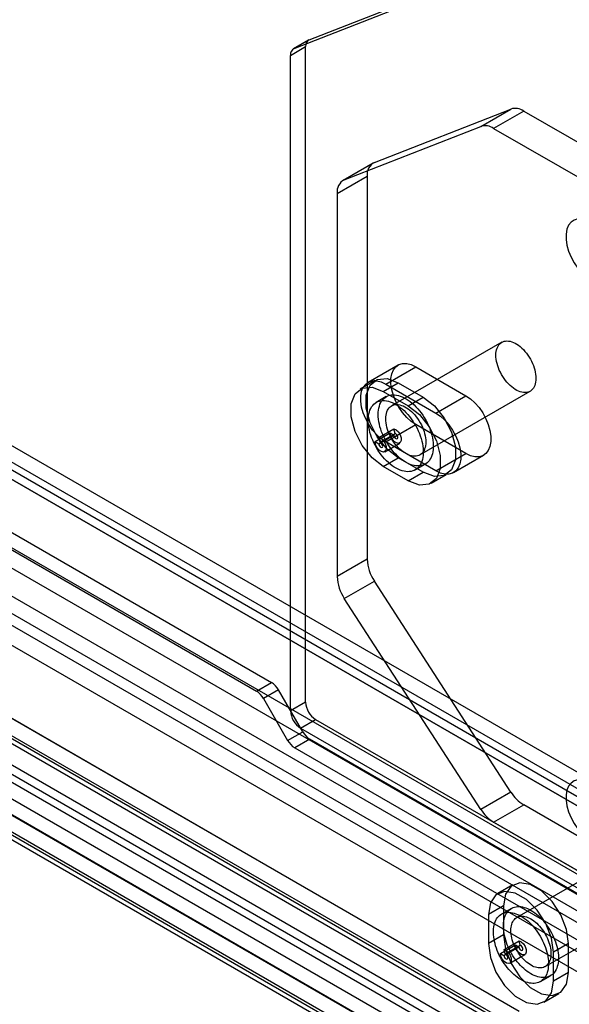
# Model space of a CAD drawing. Extents: x 0 to 420, y 0 to 297.
# Drawn here: x 350 to 357, y 88 to 100 of the extents above; entities that cross this region are included whole.
import ezdxf

# ---------------------------------------------------------------- set-up
doc = ezdxf.new("R2010")
doc.units = 0
doc.layers.get('0').update_dxf_attribs({"linetype": 'CONTINUOUS'})

msp = doc.modelspace()

# ---------------------------------------------------------------- linework, layer by layer
at = {"color": 7, "linetype": 'CONTINUOUS'}
for p, q in [((295.691769, 125.89551), (360.955034, 88.219829)), ((361.238344, 88.247884), (295.975079, 125.923565)), ((360.955034, 88.015694), (295.691769, 125.691375)), ((361.113355, 88.031372), (295.850089, 125.707053)), ((296.092462, 125.66412), (361.355728, 87.988438)), ((295.915686, 125.562069), (361.178951, 87.886387)), ((295.103402, 125.225107), (361.284141, 87.01978)), ((294.324695, 125.106316), (359.587961, 87.430635)), ((362.485762, 85.414808), (294.019632, 124.939463)), ((295.072705, 125.006352), (361.253444, 86.801025)), ((294.324695, 124.902181), (359.587961, 87.226499)), ((362.455065, 85.196053), (293.988935, 124.720709)), ((364.857085, 82.401586), (292.591105, 124.119848)), ((364.680308, 82.299535), (292.414329, 124.017797)), ((365.081002, 82.27228), (292.815022, 123.990542)), ((292.656702, 123.974864), (364.922682, 82.256602)), ((359.706721, 84.7891), (292.084628, 123.826504)), ((292.092623, 123.81973), (359.718204, 84.780313)), ((292.531712, 123.758352), (364.797692, 82.04009)), ((365.081002, 82.068145), (292.815022, 123.786407)), ((359.529945, 84.687049), (291.907851, 123.724453)), ((291.961347, 123.603368), (359.586928, 84.563951)), ((359.687507, 84.561559), (292.061926, 123.600975)), ((299.133358, 123.079604), (353.011545, 91.976389)), ((298.956581, 122.977553), (352.834768, 91.874338)), ((353.456011, 99.537984), (357.143051, 100.9821)), ((353.279234, 99.435933), (356.966275, 100.880049)), ((353.456011, 99.537984), (353.279234, 99.435933)), ((336.296037, 99.439235), (355.91825, 88.111573)), ((355.927989, 88.103792), (336.305775, 99.431455)), ((353.237136, 99.355985), (353.413913, 99.458036)), ((353.448438, 99.534343), (353.271661, 99.432292)), ((353.413913, 91.744106), (353.413913, 99.458036)), ((336.11926, 99.337184), (355.741473, 88.009522)), ((353.237136, 91.642055), (353.237136, 99.355985)), ((336.174499, 99.215092), (355.796713, 87.88743)), ((336.275079, 99.2127), (355.897292, 87.885037)), ((354.222893, 98.095069), (355.828598, 98.723982)), ((355.475045, 98.51988), (355.828598, 98.723982)), ((355.980105, 98.700197), (355.626552, 98.496095)), ((355.980105, 98.700197), (358.145636, 97.450063)), ((353.86934, 97.890967), (355.475045, 98.51988)), ((355.626552, 98.496095), (357.792083, 97.245961)), ((354.207747, 98.087787), (353.854193, 97.883685)), ((354.222893, 98.095069), (353.86934, 97.890967)), ((353.785144, 97.73107), (354.138698, 97.935172)), ((354.138698, 97.935172), (354.138698, 93.425857)), ((353.785144, 97.73107), (353.785144, 93.221755)), ((355.722134, 95.979403), (354.425771, 95.231029)), ((354.501959, 95.711404), (354.148406, 95.507302)), ((354.356722, 95.486673), (354.710275, 95.690775)), ((354.710275, 95.690775), (355.299531, 95.350605)), ((354.233225, 95.530515), (354.056448, 95.428464)), ((354.327259, 95.401647), (354.504036, 95.503698)), ((354.356722, 95.486673), (354.945978, 95.146503)), ((354.504036, 95.503698), (354.798664, 95.333613)), ((354.327259, 95.401647), (354.621887, 95.231562)), ((354.759077, 94.653663), (356.05544, 95.402037)), ((354.363276, 95.339285), (354.245425, 95.271251)), ((354.621887, 95.231562), (354.798664, 95.333613)), ((354.945978, 95.146503), (355.299531, 95.350605)), ((354.2318, 94.81036), (354.408577, 94.912411)), ((354.275224, 94.856906), (354.452001, 94.958957)), ((354.289735, 94.802491), (354.466512, 94.904542)), ((354.356722, 94.806223), (354.710275, 95.010325)), ((354.408577, 94.912411), (354.451003, 94.887919)), ((354.466512, 94.904542), (354.452001, 94.958957)), ((355.299531, 94.670155), (354.710275, 95.010325)), ((354.2318, 94.81036), (354.274226, 94.785868)), ((354.274226, 94.785868), (354.451003, 94.887919)), ((354.289735, 94.802491), (354.275224, 94.856906)), ((354.344459, 94.69143), (354.521236, 94.793481)), ((354.945978, 94.466053), (354.356722, 94.806223)), ((354.945978, 94.466053), (355.299531, 94.670155)), ((354.327259, 94.517061), (354.504036, 94.619112)), ((354.798664, 94.449027), (354.504036, 94.619112)), ((355.154294, 94.445424), (355.507848, 94.649526)), ((354.621887, 94.346976), (354.327259, 94.517061)), ((354.621887, 94.346976), (354.798664, 94.449027)), ((354.703721, 94.477373), (354.821572, 94.545407)), ((354.892698, 94.32016), (355.069475, 94.422211)), ((354.138698, 93.425857), (353.785144, 93.221755)), ((353.86934, 92.964648), (354.222893, 93.16875)), ((355.828598, 90.68593), (354.222893, 93.16875)), ((355.475045, 90.481828), (353.86934, 92.964648)), ((352.834768, 91.874338), (353.011545, 91.976389)), ((353.094878, 91.888422), (352.918101, 91.786371)), ((353.379396, 91.395622), (353.094878, 91.888422)), ((352.918101, 91.786371), (353.202619, 91.293571)), ((353.413913, 91.744106), (353.237136, 91.642055)), ((353.354987, 91.437931), (353.531764, 91.539982)), ((353.531764, 91.539982), (359.078881, 88.3377)), ((353.354987, 91.437931), (358.902104, 88.235649)), ((353.202619, 91.293571), (353.379396, 91.395622)), ((353.462729, 91.307655), (353.285952, 91.205604)), ((353.285952, 91.205604), (357.008373, 89.056697)), ((357.18515, 89.158748), (353.462729, 91.307655)), ((355.828598, 90.68593), (355.475045, 90.481828)), ((355.626552, 90.330687), (355.980105, 90.534789)), ((358.145636, 89.284654), (355.980105, 90.534789)), ((357.792083, 89.080552), (355.626552, 90.330687)), ((355.853678, 89.593735), (355.676901, 89.491684)), ((356.723869, 89.685417), (355.898911, 89.209179)), ((355.741473, 89.345736), (355.564697, 89.243685)), ((355.741473, 89.345736), (355.741473, 89.005511)), ((355.564697, 89.243685), (355.564697, 88.90346)), ((355.836416, 89.317435), (355.718565, 89.249401)), ((356.232217, 88.631813), (357.057175, 89.108051)), ((355.741473, 89.005511), (355.564697, 88.90346)), ((355.707296, 88.787149), (355.884073, 88.8892)), ((355.74917, 88.832033), (355.925947, 88.934084)), ((355.762875, 88.780641), (355.939651, 88.882692)), ((355.884073, 88.8892), (355.924143, 88.866069)), ((355.939651, 88.882692), (355.925947, 88.934084)), ((356.507506, 88.903515), (356.330729, 88.801464)), ((356.507506, 88.56329), (356.507506, 88.903515)), ((355.707296, 88.787149), (355.747366, 88.764018)), ((355.747366, 88.764018), (355.924143, 88.866069)), ((355.762875, 88.780641), (355.74917, 88.832033)), ((355.815932, 88.672466), (355.992709, 88.774517)), ((356.330729, 88.461239), (356.330729, 88.801464)), ((356.507506, 88.56329), (356.330729, 88.461239)), ((356.176861, 88.455523), (356.294712, 88.523557)), ((356.218524, 88.213239), (356.395301, 88.31529))]:
    msp.add_line(p, q, dxfattribs=at)
at = {"color": 7, "linetype": 'CONTINUOUS', "flags": 128}
for points in [[(356.77267, 97.392162), (356.718533, 97.417622), (356.666238, 97.430629), (356.617569, 97.43074), (356.574181, 97.417952), (356.537552, 97.392699), (356.50893, 97.355842), (356.48929, 97.308636), (356.479299, 97.252688), (356.479299, 97.189904), (356.48929, 97.122422), (356.50893, 97.052539), (356.537552, 96.982636), (356.574181, 96.915092), (356.617569, 96.852209), (356.666238, 96.796128), (356.718533, 96.748757), (356.77267, 96.711711)], [(355.653085, 95.826788), (355.653934, 95.84938), (355.656475, 95.870829), (355.66069, 95.890981), (355.666548, 95.90969), (355.674008, 95.92682), (355.683015, 95.94225), (355.693505, 95.955868), (355.705402, 95.967575), (355.71862, 95.977287), (355.733064, 95.984935), (355.74863, 95.990463), (355.765206, 95.993831), (355.782673, 95.995015), (355.800904, 95.994007), (355.819768, 95.990814), (355.839129, 95.985458), (355.858848, 95.977979), (355.878783, 95.96843), (355.89879, 95.95688), (355.918725, 95.943413), (355.938444, 95.928125), (355.957806, 95.911126), (355.97667, 95.892539), (355.994901, 95.872498), (356.012367, 95.851148), (356.028943, 95.828642), (356.044509, 95.805141), (356.058953, 95.780817), (356.072172, 95.755843), (356.084068, 95.7304), (356.094558, 95.704672), (356.103565, 95.678842), (356.111025, 95.653099), (356.116884, 95.627626), (356.121099, 95.602608), (356.12364, 95.578225), (356.124489, 95.554652), (356.12364, 95.53206), (356.121099, 95.51061), (356.116884, 95.490459), (356.111025, 95.47175), (356.103565, 95.45462), (356.094558, 95.43919), (356.084068, 95.425572), (356.072172, 95.413865), (356.058953, 95.404153), (356.044509, 95.396505), (356.028943, 95.390977), (356.012367, 95.387609), (355.994901, 95.386425), (355.97667, 95.387433), (355.957806, 95.390626), (355.938444, 95.395982), (355.918725, 95.403461), (355.89879, 95.41301), (355.878783, 95.42456), (355.858848, 95.438027), (355.839129, 95.453315), (355.819768, 95.470314), (355.800904, 95.488901), (355.782673, 95.508941), (355.765206, 95.530292), (355.74863, 95.552798), (355.733064, 95.576298), (355.71862, 95.600623), (355.705402, 95.625597), (355.693505, 95.65104), (355.683015, 95.676768), (355.674008, 95.702598), (355.666548, 95.728341), (355.66069, 95.753814), (355.656475, 95.778832), (355.653934, 95.803215), (355.653085, 95.826788)], [(354.710275, 95.010325), (354.656138, 95.047371), (354.603844, 95.094741), (354.555174, 95.150823), (354.511786, 95.213706), (354.475157, 95.281249), (354.446535, 95.351152), (354.426895, 95.421035), (354.416904, 95.488517), (354.416904, 95.551301), (354.426895, 95.607249), (354.446535, 95.654455), (354.475157, 95.691312), (354.511786, 95.716565), (354.555174, 95.729354), (354.603844, 95.729242), (354.656138, 95.716235), (354.710275, 95.690775)], [(354.356722, 94.806223), (354.302584, 94.843269), (354.25029, 94.890639), (354.201621, 94.946721), (354.158233, 95.009604), (354.121604, 95.077147), (354.092982, 95.14705), (354.073342, 95.216933), (354.063351, 95.284415), (354.063351, 95.347199), (354.073342, 95.403147), (354.092982, 95.450353), (354.121604, 95.48721), (354.158233, 95.512463), (354.201621, 95.525252), (354.25029, 95.52514), (354.302584, 95.512133), (354.356722, 95.486673)], [(354.504036, 94.619112), (354.373037, 94.72141), (354.257838, 94.864716), (354.172334, 95.031746), (354.126839, 95.202353), (354.126839, 95.35596), (354.172334, 95.474039), (354.257838, 95.542349), (354.373037, 95.552649), (354.504036, 95.503698)], [(354.327259, 94.517061), (354.19626, 94.619359), (354.081061, 94.762665), (353.995558, 94.929695), (353.950062, 95.100302), (353.950062, 95.253909), (353.995558, 95.371988), (354.081061, 95.440298), (354.19626, 95.450598), (354.327259, 95.401647)], [(354.150483, 95.061405), (354.151327, 95.087923), (354.153858, 95.113326), (354.15806, 95.137483), (354.163912, 95.160269), (354.171384, 95.181563), (354.180437, 95.201256), (354.191023, 95.219244), (354.203087, 95.235434), (354.216567, 95.249741), (354.231392, 95.262091), (354.247485, 95.272419), (354.264761, 95.280671), (354.283132, 95.286805), (354.302501, 95.290788), (354.322766, 95.292601), (354.343824, 95.292232), (354.365563, 95.289684), (354.38787, 95.284971), (354.410629, 95.278117), (354.433722, 95.269158), (354.457027, 95.25814), (354.480424, 95.245121), (354.503791, 95.230169), (354.527005, 95.213361), (354.549946, 95.194786), (354.572494, 95.17454), (354.594532, 95.152729), (354.615944, 95.129466), (354.636619, 95.104873), (354.656449, 95.079078), (354.675331, 95.052216), (354.693166, 95.024426), (354.709862, 94.995853), (354.725331, 94.966646), (354.739492, 94.936959), (354.752273, 94.906944), (354.763605, 94.87676), (354.773431, 94.846563), (354.781699, 94.81651), (354.788365, 94.786759), (354.793396, 94.757464), (354.796764, 94.728778), (354.798453, 94.700852), (354.798453, 94.673829), (354.796764, 94.647852), (354.793396, 94.623055), (354.788365, 94.599568), (354.781699, 94.577514), (354.773431, 94.557007), (354.763605, 94.538155), (354.752273, 94.521054), (354.739492, 94.505796), (354.725331, 94.492459), (354.709862, 94.481113), (354.693166, 94.471816), (354.675331, 94.464618), (354.656449, 94.459557), (354.636619, 94.456657), (354.615944, 94.455935), (354.594532, 94.457394), (354.572494, 94.461027), (354.549946, 94.466814), (354.527005, 94.474726), (354.503791, 94.484721), (354.480424, 94.496747), (354.457027, 94.510742), (354.433722, 94.526632), (354.410629, 94.544335), (354.38787, 94.563758), (354.365563, 94.5848), (354.343824, 94.607352), (354.322766, 94.631296), (354.302501, 94.656506), (354.283132, 94.682852), (354.264761, 94.710196), (354.247485, 94.738396), (354.231392, 94.767304), (354.216567, 94.796771), (354.203087, 94.826641), (354.191023, 94.85676), (354.180437, 94.886971), (354.171384, 94.917115), (354.163912, 94.947037), (354.15806, 94.976579), (354.153858, 95.005588), (354.151327, 95.033913), (354.150483, 95.061405)], [(354.268334, 95.129439), (354.269179, 95.155957), (354.271709, 95.18136), (354.275911, 95.205517), (354.281763, 95.228303), (354.289235, 95.249597), (354.298288, 95.26929), (354.308874, 95.287278), (354.320938, 95.303468), (354.334418, 95.317775), (354.349243, 95.330125), (354.365336, 95.340453), (354.382613, 95.348705), (354.400983, 95.354839), (354.420352, 95.358822), (354.440618, 95.360635), (354.461675, 95.360266), (354.483414, 95.357718), (354.505721, 95.353005), (354.52848, 95.346151), (354.551573, 95.337192), (354.574878, 95.326174), (354.598276, 95.313155), (354.621642, 95.298203), (354.644856, 95.281395), (354.667797, 95.26282), (354.690345, 95.242574), (354.712383, 95.220763), (354.733795, 95.1975), (354.75447, 95.172907), (354.7743, 95.147112), (354.793182, 95.12025), (354.811017, 95.09246), (354.827713, 95.063887), (354.843182, 95.03468), (354.857343, 95.004993), (354.870124, 94.974978), (354.881456, 94.944794), (354.891282, 94.914597), (354.89955, 94.884544), (354.906216, 94.854793), (354.911247, 94.825498), (354.914615, 94.796812), (354.916304, 94.768886), (354.916304, 94.741863), (354.914615, 94.715886), (354.911247, 94.691089), (354.906216, 94.667602), (354.89955, 94.645548), (354.891282, 94.625041), (354.881456, 94.606189), (354.870124, 94.589088), (354.857343, 94.57383), (354.843182, 94.560493), (354.827713, 94.549147), (354.811017, 94.53985), (354.793182, 94.532653), (354.7743, 94.527591), (354.75447, 94.524691), (354.733795, 94.523969), (354.712383, 94.525428), (354.690345, 94.529061), (354.667797, 94.534848), (354.644856, 94.54276), (354.621642, 94.552755), (354.598276, 94.564781), (354.574878, 94.578776), (354.551573, 94.594666), (354.52848, 94.612369), (354.505721, 94.631792), (354.483414, 94.652834), (354.461675, 94.675386), (354.440618, 94.69933), (354.420352, 94.72454), (354.400983, 94.750886), (354.382613, 94.77823), (354.365336, 94.80643), (354.349243, 94.835338), (354.334418, 94.864805), (354.320938, 94.894675), (354.308874, 94.924794), (354.298288, 94.955005), (354.289235, 94.985149), (354.281763, 95.015071), (354.275911, 95.044613), (354.271709, 95.073622), (354.269179, 95.101947), (354.268334, 95.129439)], [(354.798664, 95.333613), (354.929663, 95.231316), (355.044862, 95.088009), (355.130366, 94.920979), (355.175861, 94.750372), (355.175861, 94.596766), (355.130366, 94.478687), (355.044862, 94.410377), (354.929663, 94.400077), (354.798664, 94.449027)], [(355.299531, 95.350605), (355.353669, 95.313559), (355.405963, 95.266189), (355.454633, 95.210107), (355.498021, 95.147224), (355.534649, 95.079681), (355.563271, 95.009777), (355.582912, 94.939895), (355.592902, 94.872412), (355.592902, 94.809628), (355.582912, 94.753681), (355.563271, 94.706475), (355.534649, 94.669618), (355.498021, 94.644365), (355.454633, 94.631576), (355.405963, 94.631687), (355.353669, 94.644694), (355.299531, 94.670155)], [(354.356722, 95.078414), (354.357571, 95.101006), (354.360112, 95.122455), (354.364328, 95.142607), (354.370186, 95.161315), (354.377646, 95.178446), (354.386653, 95.193876), (354.397143, 95.207494), (354.40904, 95.219201), (354.422258, 95.228913), (354.436702, 95.236561), (354.452268, 95.242089), (354.468844, 95.245457), (354.48631, 95.246641), (354.504541, 95.245633), (354.523405, 95.242439), (354.542767, 95.237084), (354.562486, 95.229605), (354.582421, 95.220056), (354.602428, 95.208506), (354.622363, 95.195039), (354.642082, 95.17975), (354.661443, 95.162752), (354.680307, 95.144165), (354.698538, 95.124124), (354.716005, 95.102774), (354.732581, 95.080267), (354.748147, 95.056767), (354.762591, 95.032443), (354.775809, 95.007469), (354.787706, 94.982026), (354.798196, 94.956298), (354.807203, 94.930468), (354.814663, 94.904724), (354.820521, 94.879252), (354.824736, 94.854234), (354.827278, 94.829851), (354.828127, 94.806278), (354.827278, 94.783686), (354.824736, 94.762236), (354.820521, 94.742085), (354.814663, 94.723376), (354.807203, 94.706245), (354.798196, 94.690816), (354.787706, 94.677198), (354.775809, 94.665491), (354.762591, 94.655779), (354.748147, 94.648131), (354.732581, 94.642603), (354.716005, 94.639235), (354.698538, 94.638051), (354.680307, 94.639059), (354.661443, 94.642252), (354.642082, 94.647608), (354.622363, 94.655087), (354.602428, 94.664636), (354.582421, 94.676186), (354.562486, 94.689653), (354.542767, 94.704941), (354.523405, 94.72194), (354.504541, 94.740527), (354.48631, 94.760567), (354.468844, 94.781918), (354.452268, 94.804424), (354.436702, 94.827924), (354.422258, 94.852249), (354.40904, 94.877223), (354.397143, 94.902665), (354.386653, 94.928394), (354.377646, 94.954224), (354.370186, 94.979967), (354.364328, 95.00544), (354.360112, 95.030458), (354.357571, 95.054841), (354.356722, 95.078414)], [(354.621887, 95.231562), (354.752886, 95.129264), (354.868085, 94.985958), (354.953589, 94.818928), (354.999084, 94.648321), (354.999084, 94.494715), (354.953589, 94.376636), (354.868085, 94.308326), (354.752886, 94.298026), (354.621887, 94.346976)], [(354.945978, 95.146503), (355.000115, 95.109457), (355.05241, 95.062087), (355.101079, 95.006005), (355.144467, 94.943122), (355.181096, 94.875579), (355.209718, 94.805675), (355.229358, 94.735793), (355.239349, 94.66831), (355.239349, 94.605526), (355.229358, 94.549579), (355.209718, 94.502372), (355.181096, 94.465515), (355.144467, 94.440263), (355.101079, 94.427474), (355.05241, 94.427585), (355.000115, 94.440592), (354.945978, 94.466053)], [(354.452001, 94.958957), (354.479368, 94.947553), (354.505895, 94.923311), (354.526932, 94.89048), (354.538791, 94.854815), (354.539394, 94.822568), (354.528635, 94.79939), (354.508399, 94.789345), (354.482235, 94.794194), (354.454728, 94.813085), (354.430699, 94.842709), (354.414361, 94.877872), (354.408577, 94.912411)], [(354.451003, 94.887919), (354.453069, 94.875583), (354.458904, 94.863025), (354.467486, 94.852445), (354.47731, 94.845698), (354.486654, 94.843967), (354.493881, 94.847554), (354.497723, 94.855832), (354.497508, 94.867349), (354.493273, 94.880086), (354.48576, 94.891811), (354.476286, 94.900469), (354.466512, 94.904542)], [(354.275224, 94.856906), (354.302592, 94.845502), (354.329119, 94.82126), (354.350155, 94.788429), (354.362014, 94.752764), (354.362617, 94.720517), (354.351858, 94.697339), (354.331623, 94.687294), (354.305458, 94.692143), (354.277951, 94.711034), (354.253922, 94.740658), (354.237584, 94.775821), (354.2318, 94.81036)], [(354.274226, 94.785868), (354.276292, 94.773532), (354.282127, 94.760974), (354.290709, 94.750394), (354.300533, 94.743647), (354.309877, 94.741916), (354.317104, 94.745503), (354.320947, 94.753781), (354.320731, 94.765298), (354.316496, 94.778035), (354.308983, 94.78976), (354.299509, 94.798418), (354.289735, 94.802491)], [(356.77267, 90.79179), (356.718533, 90.81725), (356.666238, 90.830257), (356.617569, 90.830369), (356.574181, 90.81758), (356.537552, 90.792327), (356.50893, 90.75547), (356.48929, 90.708264), (356.479299, 90.652316), (356.479299, 90.589532), (356.48929, 90.52205), (356.50893, 90.452167), (356.537552, 90.382264), (356.574181, 90.314721), (356.617569, 90.251838), (356.666238, 90.195756), (356.718533, 90.148386), (356.77267, 90.11134)], [(356.507506, 88.903515), (356.484407, 89.068123), (356.417897, 89.239545), (356.315998, 89.397107), (356.191, 89.521804), (356.057979, 89.598594), (355.932981, 89.618218), (355.831082, 89.578306), (355.764572, 89.483675), (355.741473, 89.345736)], [(356.330729, 88.801464), (356.30763, 88.966072), (356.24112, 89.137494), (356.139221, 89.295056), (356.014223, 89.419753), (355.881203, 89.496543), (355.756205, 89.516167), (355.654305, 89.476255), (355.587795, 89.381624), (355.564697, 89.243685)], [(356.385876, 88.792568), (356.388379, 88.767307), (356.389556, 88.742675), (356.389402, 88.718775), (356.387917, 88.695703), (356.385107, 88.673555), (356.380984, 88.652421), (356.375566, 88.63239), (356.368873, 88.613542), (356.360934, 88.595955), (356.351781, 88.579702), (356.341452, 88.56485), (356.329989, 88.551459), (356.31744, 88.539584), (356.303856, 88.529275), (356.289293, 88.520573), (356.27381, 88.513514), (356.257471, 88.508128), (356.240344, 88.504437), (356.222499, 88.502455), (356.204009, 88.502191), (356.18495, 88.503646), (356.1654, 88.506813), (356.14544, 88.511681), (356.125152, 88.518229), (356.104619, 88.526429), (356.083925, 88.536249), (356.063156, 88.547648), (356.042397, 88.560579), (356.021734, 88.574989), (356.00125, 88.590819), (355.98103, 88.608003), (355.961158, 88.626472), (355.941715, 88.646148), (355.922781, 88.666952), (355.904434, 88.688798), (355.886748, 88.711596), (355.869798, 88.735253), (355.853652, 88.759671), (355.838377, 88.784749), (355.824035, 88.810385), (355.810686, 88.836474), (355.798384, 88.862908), (355.78718, 88.889579), (355.77712, 88.916377), (355.768245, 88.943191), (355.760592, 88.969913), (355.754192, 88.996431), (355.749072, 89.022637), (355.745252, 89.048424), (355.742749, 89.073685), (355.741572, 89.098316), (355.741726, 89.122217), (355.743211, 89.145289), (355.746021, 89.167437), (355.750143, 89.18857), (355.755562, 89.208602), (355.762255, 89.22745), (355.770194, 89.245036), (355.779347, 89.261289), (355.789676, 89.276142), (355.801138, 89.289533), (355.813688, 89.301408), (355.827272, 89.311717), (355.841835, 89.320419), (355.857318, 89.327477), (355.873657, 89.332863), (355.890784, 89.336555), (355.908629, 89.338537), (355.927119, 89.338801), (355.946178, 89.337346), (355.965728, 89.334178), (355.985688, 89.329311), (356.005976, 89.322763), (356.026509, 89.314562), (356.047202, 89.304742), (356.067971, 89.293344), (356.08873, 89.280413), (356.109394, 89.266003), (356.129878, 89.250173), (356.150097, 89.232989), (356.16997, 89.21452), (356.189413, 89.194843), (356.208347, 89.174039), (356.226694, 89.152193), (356.244379, 89.129395), (356.26133, 89.105739), (356.277476, 89.081321), (356.292751, 89.056243), (356.307093, 89.030606), (356.320442, 89.004518), (356.332744, 88.978083), (356.343948, 88.951413), (356.354008, 88.924615), (356.362883, 88.8978), (356.370536, 88.871079), (356.376936, 88.844561), (356.382056, 88.818354), (356.385876, 88.792568)], [(356.268025, 88.724534), (356.270528, 88.699273), (356.271705, 88.674641), (356.271551, 88.650741), (356.270066, 88.627669), (356.267256, 88.605521), (356.263133, 88.584387), (356.257714, 88.564356), (356.251022, 88.545508), (356.243083, 88.527921), (356.23393, 88.511668), (356.223601, 88.496816), (356.212138, 88.483425), (356.199589, 88.47155), (356.186005, 88.461241), (356.171441, 88.452539), (356.155959, 88.44548), (356.13962, 88.440094), (356.122493, 88.436403), (356.104648, 88.434421), (356.086158, 88.434157), (356.067098, 88.435612), (356.047549, 88.438779), (356.027589, 88.443647), (356.007301, 88.450195), (355.986768, 88.458395), (355.966074, 88.468215), (355.945305, 88.479614), (355.924546, 88.492545), (355.903882, 88.506955), (355.883399, 88.522785), (355.863179, 88.539969), (355.843307, 88.558438), (355.823864, 88.578114), (355.80493, 88.598918), (355.786583, 88.620764), (355.768897, 88.643562), (355.751947, 88.667219), (355.735801, 88.691637), (355.720525, 88.716715), (355.706184, 88.742351), (355.692835, 88.76844), (355.680533, 88.794874), (355.669329, 88.821545), (355.659269, 88.848343), (355.650394, 88.875157), (355.642741, 88.901879), (355.636341, 88.928397), (355.631221, 88.954603), (355.627401, 88.98039), (355.624898, 89.005651), (355.62372, 89.030282), (355.623875, 89.054183), (355.62536, 89.077255), (355.62817, 89.099403), (355.632292, 89.120536), (355.637711, 89.140568), (355.644404, 89.159416), (355.652343, 89.177002), (355.661496, 89.193255), (355.671825, 89.208108), (355.683287, 89.221499), (355.695837, 89.233374), (355.709421, 89.243683), (355.723984, 89.252385), (355.739467, 89.259443), (355.755806, 89.264829), (355.772933, 89.268521), (355.790778, 89.270503), (355.809268, 89.270767), (355.828327, 89.269312), (355.847877, 89.266144), (355.867837, 89.261277), (355.888125, 89.254729), (355.908658, 89.246528), (355.929351, 89.236708), (355.95012, 89.22531), (355.970879, 89.212379), (355.991543, 89.197969), (356.012027, 89.182139), (356.032246, 89.164955), (356.052118, 89.146486), (356.071561, 89.126809), (356.090496, 89.106005), (356.108843, 89.084159), (356.126528, 89.061361), (356.143479, 89.037705), (356.159625, 89.013287), (356.1749, 88.988209), (356.189242, 88.962572), (356.202591, 88.936484), (356.214893, 88.910049), (356.226097, 88.883379), (356.236157, 88.856581), (356.245032, 88.829766), (356.252685, 88.803045), (356.259084, 88.776527), (356.264205, 88.75032), (356.268025, 88.724534)], [(356.298518, 88.827457), (356.300549, 88.806066), (356.301265, 88.785315), (356.300663, 88.76532), (356.298747, 88.746193), (356.295526, 88.72804), (356.29102, 88.710964), (356.285252, 88.69506), (356.278256, 88.680416), (356.270071, 88.667115), (356.260742, 88.655231), (356.250321, 88.64483), (356.238867, 88.635971), (356.226444, 88.628704), (356.213121, 88.623068), (356.198973, 88.619095), (356.184079, 88.616808), (356.168522, 88.616219), (356.15239, 88.617332), (356.135772, 88.62014), (356.118761, 88.624628), (356.101453, 88.630771), (356.083944, 88.638534), (356.066332, 88.647874), (356.048716, 88.658738), (356.031194, 88.671066), (356.013864, 88.68479), (355.996823, 88.699831), (355.980167, 88.716106), (355.963989, 88.733525), (355.948378, 88.751989), (355.933423, 88.771395), (355.919207, 88.791635), (355.905809, 88.812596), (355.893305, 88.83416), (355.881764, 88.856207), (355.871251, 88.878614), (355.861825, 88.901255), (355.853538, 88.924003), (355.846437, 88.946732), (355.840561, 88.969314), (355.835943, 88.991623), (355.83261, 89.013535), (355.830579, 89.034926), (355.829863, 89.055677), (355.830465, 89.075672), (355.832381, 89.094799), (355.835602, 89.112951), (355.840108, 89.130028), (355.845876, 89.145932), (355.852872, 89.160576), (355.861057, 89.173877), (355.870386, 89.185761), (355.880807, 89.196161), (355.892261, 89.20502), (355.904684, 89.212288), (355.918007, 89.217924), (355.932154, 89.221897), (355.947049, 89.224184), (355.962605, 89.224773), (355.978738, 89.22366), (355.995356, 89.220851), (356.012367, 89.216363), (356.029675, 89.210221), (356.047184, 89.202458), (356.064796, 89.193118), (356.082412, 89.182254), (356.099934, 89.169925), (356.117264, 89.156202), (356.134304, 89.141161), (356.150961, 89.124885), (356.167139, 89.107467), (356.18275, 89.089003), (356.197705, 89.069597), (356.211921, 89.049357), (356.225319, 89.028396), (356.237823, 89.006831), (356.249364, 88.984784), (356.259877, 88.962378), (356.269303, 88.939737), (356.27759, 88.916989), (356.284691, 88.89426), (356.290567, 88.871678), (356.295185, 88.849369), (356.298518, 88.827457)], [(355.741473, 89.005511), (355.764572, 88.840903), (355.831082, 88.66948), (355.932981, 88.511919), (356.057979, 88.387222), (356.191, 88.310431), (356.315998, 88.290808), (356.417897, 88.330719), (356.484407, 88.425351), (356.507506, 88.56329)], [(355.564697, 88.90346), (355.587795, 88.738852), (355.654305, 88.567429), (355.756205, 88.409868), (355.881203, 88.285171), (356.014223, 88.20838), (356.139221, 88.188757), (356.24112, 88.228668), (356.30763, 88.3233), (356.330729, 88.461239)], [(355.925947, 88.934084), (355.952337, 88.923087), (355.977916, 88.899711), (355.998202, 88.868052), (356.009637, 88.833661), (356.010218, 88.802566), (355.999843, 88.780216), (355.980331, 88.77053), (355.955101, 88.775205), (355.928576, 88.793422), (355.905405, 88.821987), (355.889651, 88.855895), (355.884073, 88.8892)], [(355.924143, 88.866069), (355.926208, 88.853733), (355.932043, 88.841175), (355.940625, 88.830595), (355.950449, 88.823848), (355.959794, 88.822117), (355.96702, 88.825704), (355.970863, 88.833982), (355.970648, 88.845499), (355.966412, 88.858236), (355.958899, 88.869961), (355.949425, 88.878619), (355.939651, 88.882692)], [(355.74917, 88.832033), (355.77556, 88.821036), (355.801139, 88.79766), (355.821425, 88.766001), (355.83286, 88.73161), (355.833442, 88.700515), (355.823067, 88.678165), (355.803554, 88.668479), (355.778324, 88.673154), (355.751799, 88.691371), (355.728629, 88.719936), (355.712874, 88.753844), (355.707296, 88.787149)], [(355.747366, 88.764018), (355.749432, 88.751682), (355.755267, 88.739124), (355.763848, 88.728544), (355.773672, 88.721797), (355.783017, 88.720066), (355.790244, 88.723653), (355.794086, 88.731931), (355.793871, 88.743448), (355.789636, 88.756185), (355.782123, 88.76791), (355.772649, 88.776568), (355.762875, 88.780641)]]:
    msp.add_lwpolyline(points, dxfattribs=at)
at = {"color": 7, "linetype": 'CONTINUOUS'}
for centre, radius, start, end in [((353.492784, 99.467563), 0.079444, 117.5728386, 186.8879424), ((353.316007, 99.365512), 0.079444, 117.5728386, 186.8879424), ((355.879398, 98.553139), 0.178235, 55.5962892, 106.5598129), ((355.525845, 98.349037), 0.178235, 55.5962892, 106.5598129), ((354.296439, 97.954228), 0.158888, 117.5728386, 186.8879424), ((353.942885, 97.750126), 0.158888, 117.5728386, 186.8879424), ((354.631531, 93.444907), 0.493201, 182.2136105, 214.0508572), ((354.277977, 93.240805), 0.493201, 182.2136105, 214.0508572), ((352.884294, 91.772386), 0.240437, 28.8556089, 58.0453284), ((352.707517, 91.670335), 0.240437, 28.8556089, 58.0453284), ((353.669782, 91.75575), 0.256134, 182.6054785, 237.3945217), ((353.493006, 91.653699), 0.256134, 182.6054785, 237.3945217), ((353.58998, 91.511659), 0.240437, 208.8556089, 238.0453284), ((353.413203, 91.409608), 0.240437, 208.8556089, 238.0453284), ((356.225237, 90.932021), 0.46678, 211.817188, 238.3212276), ((355.871684, 90.727919), 0.46678, 211.817188, 238.3212276)]:
    msp.add_arc(centre, radius, start, end, dxfattribs=at)

doc.saveas('drawing.dxf')
